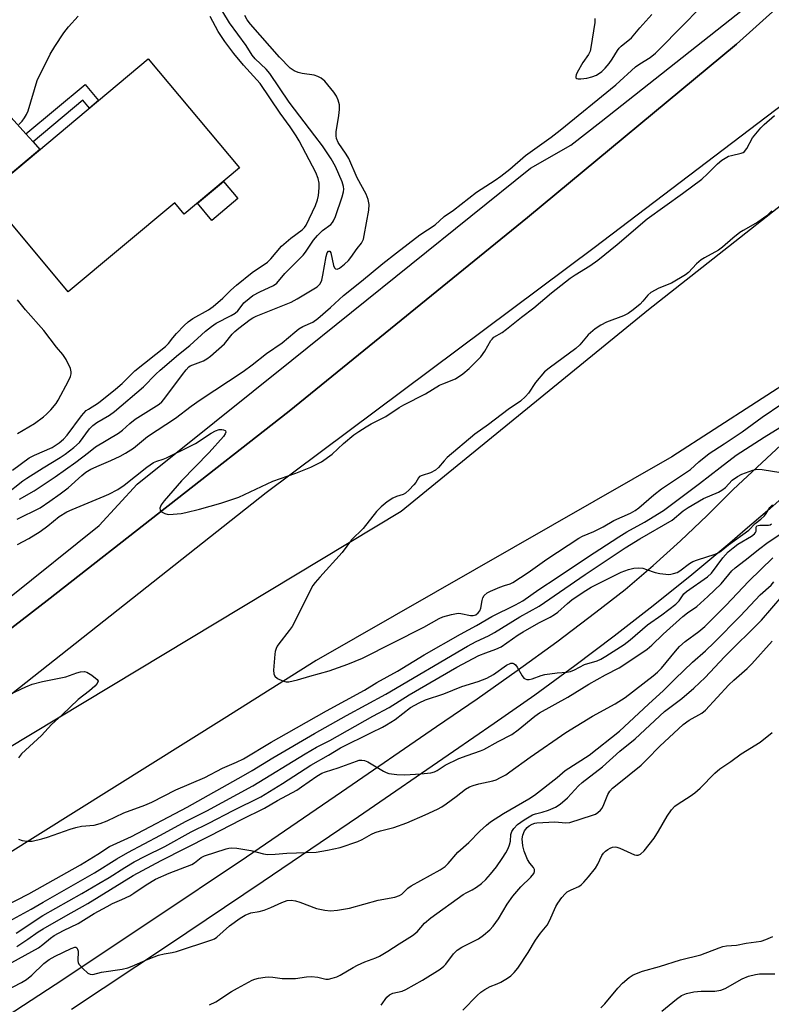
# Model space of a CAD drawing. Units: inches. Extents: x 1261763 to 1267763, y 509453 to 513454.
# Drawn here: x 1263546 to 1263765, y 510572 to 510859 of the extents above; entities that cross this region are included whole.
import ezdxf

# ---------------------------------------------------------------- set-up
doc = ezdxf.new("R2010")
doc.units = ezdxf.units.IN
doc.header["$MEASUREMENT"] = 0
for name, color, linetype in [('BLDG-Footprint', 5, 'Continuous'), ('CULTRL-Pad', 6, 'Continuous'), ('TRANS-Driveway', 251, 'Continuous'), ('TRANS-Non Street Sidewalk', 7, 'Continuous'), ('TRANS-Road', 130, 'Continuous'), ('TRANS-Street Sidewalk', 7, 'Continuous'), ('Undefined', 1, 'Continuous')]:
    doc.layers.add(name, color=color, linetype=linetype)

msp = doc.modelspace()

# ---------------------------------------------------------------- linework, layer by layer
at = {"layer": 'BLDG-Footprint', "elevation": 403.68}
msp.add_lwpolyline([(1263609.73, 510816.22), (1263593.54, 510802.69), (1263590.78, 510806), (1263559.72, 510780.03), (1263535.84, 510808.6), (1263583.08, 510848.09)], close=True, dxfattribs=at)
at = {"layer": 'CULTRL-Pad'}
msp.add_lwpolyline([(1263609.23, 510807.25), (1263601.6, 510800.87), (1263597.4, 510805.91), (1263605.02, 510812.28)], close=True, dxfattribs=at)
at = {"layer": 'TRANS-Driveway'}
msp.add_lwpolyline([(1263547.37, 510826.15), (1263549.47, 510823.83), (1263551.44, 510821.65), (1263538.39, 510810.74), (1263517.93, 510834.09), (1263518.92, 510834.84), (1263519.7, 510835.45), (1263525.16, 510839.35), (1263528.97, 510842.68), (1263530.8, 510844.44)], close=True, dxfattribs=at)
at = {"layer": 'TRANS-Non Street Sidewalk'}
msp.add_lwpolyline([(1263549.47, 510823.83), (1263547.37, 510826.15), (1263564.62, 510840.57), (1263568.51, 510835.91), (1263565.88, 510833.71), (1263563.99, 510835.97)], close=True, dxfattribs=at)
at = {"layer": 'TRANS-Road'}
for points in [[(1263458.15, 510616.28), (1263553.58, 510689.9), (1263624.17, 510745.21), (1263693.81, 510801.73), (1263754.83, 510852.31), (1263794.1, 510887.8), (1263879.72, 510970.25), (1263937.83, 510967.93), (1263919.7, 510953.69), (1263897.95, 510936.6), (1263804, 510861.79), (1263713.3, 510792.85), (1263617.53, 510721.38), (1263541.28, 510661.1)], [(1263525.83, 510637.12), (1263656.93, 510716.04), (1263729.07, 510774.93), (1263791.87, 510824.31), (1263869.76, 510885.8), (1263925.96, 510933.19), (1263932.37, 510938.31), (1263967.9, 510966.73), (1264041.59, 510963.78), (1263947.35, 510885.96), (1263931.7, 510873.65), (1263911.87, 510858.06), (1263822.46, 510787.74), (1263735.97, 510731.86), (1263632.11, 510672.4), (1263605.19, 510655.53), (1263508.35, 510594.83)]]:
    msp.add_lwpolyline(points, dxfattribs=at)
at = {"layer": 'TRANS-Street Sidewalk'}
for points in [[(1263794.1, 510887.8), (1263754.83, 510852.31), (1263693.81, 510801.73), (1263624.17, 510745.21), (1263553.58, 510689.9), (1263458.15, 510616.28)], [(1263516.27, 510669.8), (1263568.73, 510711.79), (1263579.87, 510723.92), (1263624.98, 510760.12), (1263694.64, 510816.19), (1263706.4, 510822.88), (1263715.27, 510829.74), (1263758.92, 510864.26)]]:
    msp.add_lwpolyline(points, dxfattribs=at)
for points in [[(1263527.8, 510559.51, 0), (1263555.86, 510577.86, 0), (1263583.85, 510596.41, 0), (1263611.73, 510615.14, 0), (1263639.5, 510634.03, 0), (1263667.19, 510653.13, 0), (1263679.09, 510661.23, 0), (1263690.79, 510669.47, 0), (1263702.35, 510677.89, 0), (1263713.77, 510686.49, 0), (1263722.31, 510693.14, 0), (1263730.45, 510700.17, 0), (1263738.42, 510707.38, 0), (1263746.22, 510714.77, 0), (1263753.86, 510722.32, 0), (1263788.77, 510754.84, 0)], [(1263774.63, 510725.67, 0), (1263763.83, 510716.09, 0), (1263757.35, 510710.52, 0), (1263752.87, 510706.68, 0), (1263741.76, 510697.45, 0), (1263730.51, 510688.39, 0), (1263719.11, 510679.52, 0), (1263707.57, 510670.83, 0), (1263695.9, 510662.33, 0), (1263684.09, 510654.02, 0), (1263672.15, 510645.89, 0), (1263644.46, 510626.79, 0), (1263616.65, 510607.86, 0), (1263588.73, 510589.11, 0), (1263560.69, 510570.53, 0)]]:
    msp.add_polyline3d(points, dxfattribs=at)
at = {"layer": 'Undefined'}
for points, elevation in [([(1263541.31, 510720.83), (1263546.46, 510724.86), (1263547.59, 510725.65), (1263552.35, 510728.7), (1263557.39, 510731.72), (1263558.79, 510732.66), (1263561.38, 510734.64), (1263562.97, 510736.09), (1263565.92, 510740.01), (1263566.89, 510741.05), (1263568.02, 510741.89), (1263571.8, 510744.02), (1263573.24, 510745.09), (1263581.69, 510752.31), (1263585.25, 510756), (1263586.54, 510757.21), (1263591.87, 510761.8), (1263595.22, 510764.42), (1263599.75, 510768.59), (1263601.57, 510769.97), (1263602.9, 510770.86), (1263607.31, 510773.12), (1263608.47, 510773.82), (1263609.21, 510774.51), (1263610.45, 510776.16), (1263611.02, 510776.8), (1263612.5, 510778.13), (1263613.62, 510778.99), (1263615.67, 510780.08), (1263619.66, 510781.94), (1263620.59, 510782.55), (1263622.94, 510785.44), (1263628.3, 510790.79), (1263628.97, 510791.66), (1263631.32, 510795.18), (1263632.44, 510796.53), (1263633.94, 510797.94), (1263636.42, 510799.72), (1263636.9, 510800.25), (1263637.19, 510800.74), (1263637.74, 510802.07), (1263639.64, 510807.8), (1263640.03, 510809.21), (1263640.13, 510810.02), (1263640.06, 510810.82), (1263639.69, 510812.13), (1263637.72, 510816.68), (1263636.51, 510818.84), (1263633.91, 510822.67), (1263631.72, 510825.63), (1263624.16, 510835.44), (1263618.58, 510843.75), (1263617.48, 510845.03), (1263614.3, 510848.1), (1263613.36, 510849.16), (1263611.69, 510851.99), (1263606.76, 510858.57), (1263602.6, 510865.6)], 406), ([(1263543.44, 510727.95), (1263548.31, 510731.54), (1263549.86, 510732.4), (1263554.98, 510734.58), (1263555.92, 510735.14), (1263557.02, 510735.97), (1263558.31, 510737.07), (1263559.39, 510738.23), (1263563.62, 510743.86), (1263564.96, 510745.36), (1263565.62, 510745.83), (1263568.57, 510747.61), (1263573.55, 510751.6), (1263575.49, 510753.29), (1263579.15, 510756.95), (1263588.09, 510764.08), (1263589, 510764.98), (1263590.21, 510766.6), (1263591.34, 510767.89), (1263593.52, 510770.18), (1263594.7, 510771.27), (1263596.13, 510772.31), (1263600.62, 510774.82), (1263601.98, 510775.73), (1263604.83, 510778.17), (1263607.17, 510780.56), (1263608.85, 510782.02), (1263613.43, 510785.72), (1263617.85, 510788.74), (1263618.83, 510789.69), (1263621.96, 510793.37), (1263624.67, 510795.71), (1263627.96, 510798.12), (1263628.7, 510798.83), (1263629.18, 510799.51), (1263631.85, 510805.26), (1263632.44, 510806.86), (1263632.75, 510808.18), (1263633.01, 510810.38), (1263632.97, 510811.75), (1263632.68, 510813.1), (1263631.96, 510814.9), (1263627.11, 510824.12), (1263626.23, 510825.6), (1263624.47, 510828.23), (1263621.62, 510832.19), (1263615.7, 510840.83), (1263610.85, 510846.25), (1263608.05, 510849.65), (1263605.4, 510853.15), (1263603.5, 510856.1), (1263601.18, 510860.41)], 404), ([(1263544.81, 510713.67), (1263551.5, 510717.02), (1263554.35, 510718.9), (1263557.39, 510721.07), (1263559.66, 510722.83), (1263563.64, 510726.46), (1263564.86, 510727.41), (1263566.34, 510728.23), (1263568.69, 510729.37), (1263572.19, 510730.85), (1263574.87, 510732.12), (1263576.41, 510732.94), (1263578.77, 510734.42), (1263582.87, 510737.83), (1263591.04, 510743.16), (1263595.58, 510746.66), (1263598.21, 510748.51), (1263610.8, 510756.77), (1263613.39, 510758.71), (1263617.59, 510762.04), (1263622.15, 510765.18), (1263625.82, 510768.31), (1263627, 510769.21), (1263628.24, 510769.93), (1263631.1, 510771.22), (1263632.62, 510772.22), (1263636.31, 510775.44), (1263640.08, 510778.95), (1263645.37, 510783.13), (1263651.54, 510788.3), (1263655.54, 510791.44), (1263662.32, 510796.67), (1263666.86, 510799.64), (1263669.45, 510802.03), (1263672.18, 510803.93), (1263678.95, 510809.14), (1263684.35, 510812.61), (1263686.04, 510813.81), (1263688.63, 510815.83), (1263693.25, 510819.81), (1263700.66, 510825.22), (1263703.35, 510827.28), (1263719.54, 510840.51), (1263725.29, 510845.73), (1263726.61, 510846.66), (1263729.64, 510848.49), (1263731.21, 510849.71), (1263739.95, 510858.55), (1263743.13, 510861.89)], 410), ([(1263545.24, 510828.89), (1263546.26, 510829.9), (1263546.96, 510830.83), (1263547.53, 510831.85), (1263547.96, 510832.91), (1263550.68, 510841.72), (1263554.45, 510849.4), (1263555.78, 510851.63), (1263558.45, 510855.67), (1263559.82, 510857.42), (1263562.56, 510860.55)], 402), ([(1263545.5, 510719.51), (1263549.76, 510721.97), (1263555.86, 510726.02), (1263561.94, 510730.36), (1263565.59, 510733.11), (1263567.65, 510734.78), (1263574.39, 510738.83), (1263575.57, 510739.71), (1263577.68, 510741.61), (1263579.26, 510742.88), (1263586.22, 510747.27), (1263586.99, 510747.94), (1263587.57, 510748.6), (1263593.03, 510755.89), (1263594.13, 510757.27), (1263594.91, 510758.11), (1263595.32, 510758.43), (1263596.04, 510758.78), (1263599.21, 510759.9), (1263600.16, 510760.47), (1263601.28, 510761.29), (1263605.33, 510764.86), (1263607.61, 510767.69), (1263608.38, 510768.5), (1263609.47, 510769.41), (1263612.85, 510771.96), (1263613.61, 510772.45), (1263614.6, 510772.91), (1263624.78, 510777.01), (1263626.54, 510777.98), (1263632.34, 510781.53), (1263633.12, 510782.31), (1263633.53, 510782.98), (1263633.74, 510783.49), (1263634.06, 510784.89), (1263635.01, 510790.4), (1263635.34, 510791.43), (1263635.74, 510791.9), (1263636.11, 510791.95), (1263636.42, 510791.48), (1263637.14, 510787.74), (1263637.42, 510787.03), (1263637.71, 510786.76), (1263638.25, 510786.69), (1263638.95, 510786.99), (1263640.35, 510788.08), (1263641.53, 510789.21), (1263642.22, 510790.04), (1263644.08, 510792.68), (1263645.29, 510794.26), (1263645.88, 510795.4), (1263646.15, 510796.52), (1263647.47, 510803.91), (1263647.56, 510805.59), (1263647.28, 510806.96), (1263646.73, 510808.57), (1263644.1, 510813.37), (1263641.61, 510818.97), (1263640.86, 510820.23), (1263638.51, 510823.66), (1263638, 510824.77), (1263637.9, 510825.6), (1263637.96, 510826.75), (1263638.73, 510831.53), (1263638.93, 510833.28), (1263638.86, 510834.65), (1263638.55, 510835.97), (1263638.01, 510837.2), (1263637.24, 510838.38), (1263634.59, 510841.51), (1263633.53, 510842.45), (1263632.56, 510842.96), (1263631.49, 510843.31), (1263627.98, 510843.83), (1263626.83, 510844.07), (1263625.64, 510844.57), (1263624.54, 510845.32), (1263621.37, 510848.6), (1263612.96, 510858.15), (1263611.99, 510859.43), (1263611.3, 510860.68)], 408), ([(1263713.44, 510859.8), (1263713.43, 510858.71), (1263712.3, 510851.4), (1263712.06, 510850.33), (1263711.58, 510849.38), (1263709.91, 510847.01), (1263708.3, 510844.13), (1263707.97, 510843.37), (1263707.87, 510842.91), (1263707.95, 510842.56), (1263708.17, 510842.33), (1263708.55, 510842.19), (1263709.35, 510842.19), (1263711.14, 510842.47), (1263712.62, 510842.81), (1263713.93, 510843.34), (1263715.46, 510844.35), (1263716.51, 510845.32), (1263717.62, 510846.73), (1263718.5, 510847.95), (1263720.03, 510850.46), (1263720.54, 510851.15), (1263721.18, 510851.76), (1263724.14, 510854.19), (1263726.6, 510857.11), (1263730.11, 510860.99)], 408), ([(1263544.91, 510706.29), (1263548.25, 510708.02), (1263551.47, 510710.11), (1263553.72, 510711.75), (1263557.09, 510714.44), (1263559.27, 510715.81), (1263560.84, 510716.52), (1263570.2, 510720.35), (1263571.54, 510720.98), (1263574.14, 510722.38), (1263576.03, 510723.58), (1263582.7, 510728.85), (1263584.57, 510730.18), (1263585.54, 510730.62), (1263587.38, 510731.18), (1263588.43, 510731.59), (1263595.09, 510734.86), (1263596.86, 510735.82), (1263601.4, 510738.76), (1263602.71, 510739.47), (1263603.79, 510739.84), (1263604.59, 510739.89), (1263605.08, 510739.77), (1263605.48, 510739.56), (1263605.63, 510739.43), (1263605.73, 510739.12), (1263605.53, 510738.57), (1263605.02, 510737.85), (1263600.88, 510733.18), (1263592.82, 510724.84), (1263587.73, 510719.04), (1263586.87, 510717.88), (1263586.47, 510716.93), (1263586.5, 510716.3), (1263586.94, 510715.81), (1263587.86, 510715.34), (1263588.92, 510715.08), (1263590.34, 510715.12), (1263592.63, 510715.38), (1263594.05, 510715.65), (1263598, 510716.63), (1263604.25, 510718.33), (1263609.48, 510720.08), (1263619.47, 510724.82), (1263626.2, 510727.09), (1263630.52, 510728.86), (1263633.67, 510730.44), (1263636.74, 510732.65), (1263640.12, 510735.78), (1263643.13, 510738.26), (1263644.54, 510739.28), (1263646.66, 510740.65), (1263648.11, 510741.47), (1263652.47, 510743.68), (1263656.33, 510746.25), (1263657.67, 510747.06), (1263663.98, 510750.23), (1263668.14, 510752.77), (1263669.1, 510753.21), (1263672.74, 510754.63), (1263674.87, 510756.09), (1263676.79, 510757.71), (1263680.16, 510761.1), (1263681.29, 510762.71), (1263683.11, 510765.83), (1263683.44, 510766.25), (1263684, 510766.78), (1263686.35, 510768.21), (1263687.7, 510769.16), (1263692, 510772.62), (1263695.62, 510775.38), (1263700.77, 510779.77), (1263706.23, 510784.07), (1263707.66, 510785.05), (1263711.97, 510787.6), (1263714.34, 510789.29), (1263719.94, 510793.91), (1263728.69, 510801.37), (1263739.05, 510808.71), (1263744.67, 510812.99), (1263746.35, 510814.49), (1263749.26, 510817.4), (1263750.52, 510818.48), (1263751.47, 510819.1), (1263752.5, 510819.61), (1263753.33, 510819.89), (1263756.2, 510820.55), (1263756.72, 510820.77), (1263757.13, 510821.05), (1263757.82, 510821.86), (1263759.51, 510824.97), (1263761.88, 510827.88), (1263762.87, 510828.92), (1263765.86, 510831.54)], 412), ([(1263765.17, 510803.69), (1263763.7, 510802.27), (1263761.05, 510800.36), (1263756.72, 510797.99), (1263755.75, 510797.38), (1263753.76, 510795.76), (1263750.74, 510793.1), (1263749.58, 510792.23), (1263745.45, 510789.99), (1263744.46, 510789.38), (1263743.13, 510788.2), (1263740.78, 510785.74), (1263739.9, 510785.02), (1263735.8, 510782.61), (1263732.16, 510781.15), (1263729.84, 510779.9), (1263728.92, 510779.1), (1263727.51, 510777.28), (1263726.71, 510776.43), (1263724.61, 510774.75), (1263723.16, 510773.72), (1263721.83, 510773.07), (1263716.9, 510771.18), (1263715.17, 510770.27), (1263713.5, 510769.22), (1263711.52, 510767.49), (1263709.03, 510764.55), (1263707.92, 510763.47), (1263700.13, 510757.79), (1263698.78, 510756.67), (1263696.15, 510753.6), (1263694.13, 510750.49), (1263693.17, 510749.47), (1263691.71, 510748.14), (1263688.13, 510745.66), (1263682.44, 510741.27), (1263678.46, 510738.53), (1263670.3, 510731.68), (1263669.42, 510730.76), (1263667.79, 510728.78), (1263666.97, 510728.02), (1263665.52, 510727.24), (1263663.03, 510726.45), (1263662.3, 510726.1), (1263661.96, 510725.78), (1263661.17, 510724.36), (1263660.64, 510723.69), (1263659.23, 510722.23), (1263658.15, 510721.27), (1263657.45, 510720.86), (1263655.52, 510720.26), (1263654.5, 510719.78), (1263652.81, 510718.72), (1263651.08, 510717.33), (1263649.68, 510715.92), (1263645.79, 510710.91), (1263642.41, 510707.6), (1263639.71, 510703.98), (1263633.12, 510696.77), (1263631.78, 510695.22), (1263631.1, 510694.27), (1263625.08, 510682.33), (1263624.24, 510681.13), (1263621.17, 510677.31), (1263620.73, 510676.62), (1263620.37, 510675.88), (1263620.13, 510675.09), (1263620, 510674.24), (1263619.66, 510669.6), (1263619.71, 510668.51), (1263620, 510667.84), (1263620.8, 510667.21), (1263622.28, 510666.45), (1263623.32, 510666.15), (1263624.14, 510666.17), (1263626.64, 510666.73), (1263630.29, 510667.89), (1263635.93, 510669.44), (1263641.32, 510671.36), (1263645.6, 510673.13), (1263663.57, 510682.17), (1263668.02, 510684.65), (1263669.09, 510685.17), (1263671.57, 510685.87), (1263673.53, 510686.21), (1263674.37, 510686.15), (1263677.17, 510685.52), (1263677.9, 510685.54), (1263678.7, 510685.8), (1263679.42, 510686.32), (1263679.86, 510686.89), (1263680.15, 510687.66), (1263680.57, 510689.91), (1263680.79, 510690.72), (1263681.18, 510691.42), (1263681.97, 510692.16), (1263682.99, 510692.7), (1263685.69, 510693.83), (1263687.06, 510694.33), (1263688.74, 510694.79), (1263689.53, 510695.17), (1263694.01, 510698.11), (1263699.47, 510701.97), (1263708.78, 510708.11), (1263709.88, 510708.68), (1263713.16, 510710.04), (1263715.91, 510711.49), (1263718.95, 510713.25), (1263723.82, 510715.48), (1263725.25, 510716.25), (1263726.25, 510716.99), (1263730.7, 510720.82), (1263732.92, 510722.56), (1263741.42, 510728.22), (1263743.86, 510730.43), (1263746.86, 510732.84), (1263751.22, 510735.63), (1263756.5, 510739.22), (1263762.28, 510743.49), (1263768.06, 510747.32)], 412), ([(1263544.88, 510738.72), (1263549.87, 510741.62), (1263552.49, 510743.52), (1263553.38, 510744.29), (1263554.6, 510745.61), (1263556.14, 510747.43), (1263556.81, 510748.42), (1263559.78, 510754.11), (1263560.33, 510755.38), (1263560.56, 510756.15), (1263560.61, 510756.66), (1263560.35, 510757.69), (1263559.06, 510760.25), (1263558.15, 510761.71), (1263556.27, 510763.9), (1263552.58, 510768.8), (1263547.24, 510774.77), (1263544.89, 510777.75)], 402), ([(1263545.21, 510620.24), (1263546.27, 510619.9), (1263547.71, 510619.65), (1263549.14, 510619.71), (1263551.95, 510620.32), (1263553.62, 510620.82), (1263560.25, 510623.2), (1263561.89, 510623.69), (1263563.59, 510624.04), (1263567.29, 510624.38), (1263569, 510624.8), (1263571.06, 510625.63), (1263575.94, 510627.93), (1263582.05, 510630.15), (1263584.12, 510631.02), (1263591.12, 510634.62), (1263599.6, 510638.29), (1263604.75, 510640.98), (1263608.81, 510642.72), (1263610.85, 510643.75), (1263618.94, 510648.61), (1263623.44, 510651.08), (1263635.15, 510657.74), (1263646.21, 510663.73), (1263649.82, 510665.95), (1263655.79, 510669.26), (1263663.66, 510674.09), (1263674.25, 510680.13), (1263678.9, 510682.59), (1263683.35, 510685.25), (1263690.24, 510688.65), (1263692.44, 510689.87), (1263697.07, 510693.13), (1263702.49, 510696.64), (1263711.28, 510702.6), (1263720.43, 510708.53), (1263722.82, 510709.98), (1263727.94, 510712.76), (1263733.48, 510716.26), (1263743.98, 510724.05), (1263750.05, 510728.8), (1263754.76, 510732.36), (1263762.87, 510737.65), (1263767.43, 510740.43)], 414), ([(1263537.45, 510598.81), (1263548.2, 510604.26), (1263563.32, 510612.76), (1263568.34, 510615.85), (1263571.78, 510618.1), (1263578.18, 510621.08), (1263594.42, 510629.64), (1263610.83, 510638.81), (1263613.38, 510640.28), (1263619.41, 510644.03), (1263631.6, 510651.09), (1263640.95, 510656.33), (1263652.42, 510662.59), (1263676.24, 510676.63), (1263678.79, 510677.99), (1263682.36, 510679.67), (1263684.12, 510680.59), (1263691.56, 510685.15), (1263697.19, 510688.33), (1263710.64, 510697.49), (1263722.31, 510705.31), (1263726.58, 510707.98), (1263735.98, 510713.38), (1263739.28, 510716.1), (1263740.74, 510717.11), (1263745.17, 510719.76), (1263749.52, 510721.6), (1263750.56, 510722.13), (1263751.57, 510722.95), (1263753.53, 510725.06), (1263755.11, 510726.18), (1263756.38, 510726.78), (1263758.48, 510727.62), (1263759.58, 510727.99), (1263760.72, 510728.24), (1263762.33, 510728.22), (1263767.76, 510727.35)], 416), ([(1263541.37, 510595.76), (1263548.84, 510599.81), (1263552.38, 510601.9), (1263567.35, 510610.4), (1263573.91, 510614.5), (1263577.08, 510616.36), (1263586.68, 510621.41), (1263593.95, 510625.4), (1263600.18, 510628.56), (1263613.56, 510635.83), (1263628.87, 510645.17), (1263632.21, 510647.07), (1263636.08, 510649.09), (1263648.67, 510656.14), (1263653.43, 510658.67), (1263659.26, 510662.42), (1263673.16, 510670.45), (1263679.63, 510673.9), (1263681.61, 510674.7), (1263684.55, 510675.72), (1263686.13, 510676.43), (1263691.1, 510679.87), (1263692.57, 510680.79), (1263697.08, 510683.46), (1263700.45, 510685.09), (1263701.72, 510685.82), (1263702.63, 510686.54), (1263705.45, 510689.08), (1263706.76, 510690.16), (1263710.04, 510692.41), (1263712.35, 510693.81), (1263721.16, 510698.17), (1263723.26, 510698.96), (1263724.86, 510699.39), (1263726.3, 510699.47), (1263727.45, 510699.36), (1263728.56, 510699.03), (1263731.03, 510698.11), (1263732.45, 510697.79), (1263735.08, 510697.57), (1263735.65, 510697.6), (1263736.46, 510697.78), (1263737.51, 510698.15), (1263738.24, 510698.55), (1263741.08, 510700.78), (1263742.09, 510701.35), (1263743.42, 510701.85), (1263748.54, 510703.46), (1263749.61, 510703.93), (1263750.31, 510704.41), (1263752.52, 510706.2), (1263758.44, 510710.43), (1263760.28, 510712.38), (1263761.93, 510713.7), (1263762.97, 510714.69), (1263763.51, 510715.36), (1263764.56, 510717.13), (1263765.29, 510717.91)], 418), ([(1263544.47, 510592.79), (1263552.28, 510597.96), (1263563.68, 510604.36), (1263568.68, 510607.27), (1263571.64, 510609.07), (1263576.26, 510612.02), (1263579, 510613.61), (1263582.15, 510615.28), (1263587.9, 510618.08), (1263595.62, 510622.38), (1263600.74, 510624.92), (1263607.9, 510628.64), (1263615.96, 510632.63), (1263622.27, 510636.53), (1263630.49, 510641.87), (1263635.65, 510644.77), (1263639.15, 510646.94), (1263648.24, 510651.44), (1263651.48, 510652.94), (1263652.67, 510653.61), (1263655.13, 510655.18), (1263659.68, 510658.66), (1263662.18, 510660.08), (1263664.04, 510660.9), (1263669.4, 510662.7), (1263674.59, 510664.84), (1263679.36, 510666.33), (1263681.87, 510667.23), (1263683.83, 510668.33), (1263687.67, 510671.03), (1263688.88, 510671.61), (1263689.52, 510671.65), (1263689.94, 510671.45), (1263690.33, 510671.12), (1263690.82, 510670.45), (1263692.22, 510667.9), (1263692.75, 510667.28), (1263693.14, 510667.03), (1263693.59, 510666.88), (1263694.32, 510666.84), (1263695.11, 510667.02), (1263697.78, 510668), (1263698.9, 510668.3), (1263702.44, 510668.81), (1263705.31, 510668.98), (1263706.38, 510669.18), (1263707.56, 510669.7), (1263710.43, 510671.3), (1263714.09, 510672.36), (1263715.16, 510672.85), (1263716.71, 510673.7), (1263721.97, 510677.12), (1263723.8, 510678.41), (1263728.83, 510682.82), (1263733.02, 510685.78), (1263737.13, 510688.87), (1263738.09, 510689.84), (1263739.45, 510691.84), (1263740.2, 510692.59), (1263746.39, 510696.81), (1263747.48, 510697.96), (1263750.78, 510702.38), (1263752.39, 510704.1), (1263753.8, 510705.3), (1263755.22, 510706.37), (1263759.2, 510708.74), (1263760.1, 510709.41), (1263760.4, 510709.79), (1263760.56, 510710.2), (1263760.59, 510711.36), (1263760.76, 510711.69), (1263761.12, 510711.86), (1263761.61, 510711.91), (1263764.17, 510711.93), (1263764.66, 510712.06), (1263765.06, 510712.31)], 420), ([(1263544.74, 510588.9), (1263547.92, 510591.02), (1263550.93, 510593.19), (1263552.37, 510594.1), (1263558.99, 510597.92), (1263565.43, 510601.49), (1263578.71, 510609.62), (1263586.85, 510614.05), (1263601, 510621.21), (1263610.3, 510626.03), (1263617.05, 510629.32), (1263620.77, 510631.5), (1263626.44, 510634.58), (1263627.83, 510635.49), (1263632.33, 510638.68), (1263633.7, 510639.48), (1263634.82, 510639.91), (1263638.54, 510641.07), (1263643.85, 510643.07), (1263644.64, 510643.29), (1263645.43, 510643.37), (1263646.17, 510643.23), (1263647.15, 510642.83), (1263651.73, 510640.08), (1263652.52, 510639.69), (1263653.34, 510639.45), (1263655.65, 510639.17), (1263657.99, 510639.06), (1263662.67, 510639.36), (1263665.58, 510639.67), (1263666.63, 510639.96), (1263667.37, 510640.28), (1263669.8, 510641.82), (1263673.79, 510643.79), (1263676.19, 510644.71), (1263680.05, 510646.03), (1263681.08, 510646.47), (1263685.26, 510648.81), (1263689.21, 510650.83), (1263691.08, 510652.15), (1263695.97, 510656.14), (1263697.29, 510657.11), (1263705.54, 510661.74), (1263711.73, 510665.49), (1263716.6, 510668.22), (1263720.56, 510670.28), (1263726.89, 510674.42), (1263728.74, 510675.73), (1263730.08, 510676.88), (1263733.4, 510680.09), (1263739.14, 510685.22), (1263740.47, 510686.29), (1263743.27, 510688.23), (1263746.47, 510691.1), (1263750.3, 510694.78), (1263753.46, 510698.57), (1263754.43, 510699.51), (1263757.38, 510701.67), (1263761.6, 510705.12), (1263763.64, 510706.67), (1263769.02, 510710.31)], 422), ([(1263543.28, 510584.26), (1263551.01, 510588.57), (1263552.3, 510589.5), (1263554.5, 510591.4), (1263555.64, 510592.14), (1263558.37, 510593.6), (1263562.57, 510595.67), (1263567.32, 510598.56), (1263571.04, 510600.65), (1263572.6, 510601.44), (1263575.37, 510602.61), (1263577.65, 510603.71), (1263578.86, 510604.47), (1263582.42, 510606.91), (1263585.21, 510608.56), (1263589.13, 510610.32), (1263595.84, 510612.9), (1263596.57, 510613.33), (1263598.53, 510614.89), (1263599.45, 510615.42), (1263605.8, 510617.44), (1263606.61, 510617.65), (1263607.45, 510617.75), (1263608.92, 510617.62), (1263613.06, 510616.96), (1263616.73, 510615.97), (1263617.85, 510615.78), (1263620.08, 510615.85), (1263623.53, 510616.22), (1263629.14, 510616.34), (1263632.13, 510616.49), (1263635.44, 510617.03), (1263639.08, 510617.81), (1263644.24, 510619.56), (1263645.54, 510620.13), (1263648.2, 510621.68), (1263649.28, 510622.17), (1263650.89, 510622.73), (1263654.72, 510623.7), (1263658.58, 510625.04), (1263663.88, 510627.35), (1263667.54, 510629.05), (1263668.74, 510629.7), (1263670.07, 510630.58), (1263672.93, 510632.69), (1263675.66, 510634.89), (1263676.82, 510635.58), (1263677.91, 510635.97), (1263679.61, 510636.41), (1263683.69, 510637.25), (1263684.66, 510637.6), (1263685.93, 510638.23), (1263687.42, 510639.09), (1263688.65, 510639.9), (1263694.55, 510644.22), (1263705.02, 510651.4), (1263712.79, 510656.17), (1263719.43, 510659.8), (1263722.28, 510661.66), (1263730.52, 510667.97), (1263731.72, 510668.99), (1263732.88, 510670.22), (1263736.99, 510675.14), (1263738.21, 510676.48), (1263739.86, 510677.92), (1263743.86, 510680.87), (1263745.57, 510682.39), (1263751.74, 510688.48), (1263758.42, 510695.58), (1263765.43, 510702.38)], 424), ([(1263541.18, 510575.92), (1263546.05, 510578.41), (1263547.52, 510579.28), (1263549.07, 510580.53), (1263552.57, 510583.94), (1263554.14, 510585.14), (1263555.93, 510586.14), (1263560.52, 510588.38), (1263561.59, 510588.7), (1263561.95, 510588.69), (1263562.24, 510588.5), (1263562.45, 510588.1), (1263562.57, 510587.6), (1263562.49, 510584.77), (1263562.59, 510584.25), (1263562.82, 510583.78), (1263563.92, 510582.5), (1263565.39, 510581.16), (1263566.08, 510580.8), (1263566.9, 510580.77), (1263569.4, 510581.4), (1263575.42, 510582.34), (1263577.13, 510582.71), (1263578.42, 510583.2), (1263583.04, 510585.27), (1263586.06, 510586.35), (1263587.73, 510586.82), (1263590.01, 510587.13), (1263591.33, 510587.44), (1263601.6, 510590.83), (1263602.39, 510591.17), (1263603.12, 510591.64), (1263606.75, 510594.96), (1263609.9, 510597.19), (1263611.4, 510598.12), (1263612.99, 510598.71), (1263615.49, 510599.15), (1263616.89, 510599.56), (1263618.81, 510600.3), (1263622.04, 510601.79), (1263623.63, 510602.33), (1263624.76, 510602.46), (1263626.06, 510602.27), (1263627.34, 510601.88), (1263632.16, 510600.03), (1263634.63, 510599.49), (1263636.31, 510599.33), (1263638.33, 510599.54), (1263641.78, 510600.1), (1263650.19, 510602.43), (1263655.05, 510603.33), (1263656.39, 510603.77), (1263657.06, 510604.22), (1263658.85, 510605.99), (1263659.79, 510606.67), (1263668.3, 510611.35), (1263669.76, 510612.27), (1263670.65, 510613.15), (1263673.42, 510616.45), (1263676.68, 510619.29), (1263679.92, 510622.55), (1263681.84, 510624.38), (1263682.95, 510625.31), (1263686.74, 510627.77), (1263694.16, 510632.03), (1263695.82, 510633.08), (1263702.41, 510638.29), (1263704.8, 510640.34), (1263711.84, 510644.77), (1263720.62, 510651.75), (1263729.1, 510659.7), (1263733.48, 510663.68), (1263736.86, 510667.05), (1263741.92, 510671.89), (1263745.8, 510675.27), (1263748.28, 510677.65), (1263756.02, 510685.49), (1263761.68, 510691.63), (1263764.89, 510694.43), (1263765.7, 510695.4)], 426), ([(1263600.97, 510571.94), (1263602.82, 510572.77), (1263607.37, 510575.74), (1263609.17, 510576.78), (1263613.38, 510579.07), (1263614.19, 510579.41), (1263615.27, 510579.68), (1263617.21, 510579.96), (1263618.32, 510580.04), (1263619.48, 510579.95), (1263622.12, 510579.58), (1263624.62, 510579.54), (1263626.04, 510579.63), (1263629.28, 510580.05), (1263630.7, 510580.13), (1263632.6, 510580), (1263634.9, 510579.38), (1263635.7, 510579.43), (1263636.77, 510579.69), (1263638.1, 510580.11), (1263639.14, 510580.56), (1263642.89, 510582.83), (1263644.17, 510583.5), (1263646.29, 510584.42), (1263649.56, 510585.6), (1263650.59, 510586.1), (1263653.06, 510587.55), (1263656.29, 510589.73), (1263660.21, 510592.14), (1263661.55, 510593.25), (1263663.73, 510595.69), (1263665.61, 510597.3), (1263675.05, 510604.12), (1263676.04, 510604.69), (1263677.67, 510605.46), (1263678.92, 510606.24), (1263680.34, 510607.31), (1263681.6, 510608.52), (1263682.95, 510610.02), (1263684.7, 510612.2), (1263686.41, 510614.58), (1263687.47, 510616.3), (1263688.16, 510617.56), (1263688.58, 510618.61), (1263688.8, 510619.7), (1263688.96, 510621.64), (1263689.19, 510622.5), (1263689.77, 510623.39), (1263690.9, 510624.58), (1263692.78, 510625.92), (1263695.29, 510627.4), (1263696.17, 510627.69), (1263698.06, 510628.1), (1263699.93, 510628.76), (1263701.98, 510629.63), (1263703.31, 510630.47), (1263705.49, 510632.34), (1263708.72, 510635.84), (1263709.79, 510636.85), (1263715.64, 510641.42), (1263720.78, 510645.91), (1263725.19, 510649.56), (1263733.77, 510657.49), (1263738.88, 510661.36), (1263742.36, 510664.34), (1263745.64, 510667.42), (1263751.31, 510673.48), (1263762.1, 510684.23), (1263768.14, 510691.23)], 428), ([(1263651.11, 510571.82), (1263652.74, 510574.13), (1263653.5, 510574.83), (1263654.44, 510575.26), (1263657.21, 510575.91), (1263658.28, 510576.36), (1263663.15, 510579.13), (1263668.25, 510582.34), (1263669.36, 510583.19), (1263669.96, 510583.77), (1263672.23, 510586.81), (1263673.21, 510587.85), (1263674.64, 510588.73), (1263679.53, 510591.12), (1263680.96, 510592.2), (1263682.75, 510593.77), (1263683.72, 510594.89), (1263685.3, 510597.04), (1263687.82, 510601.26), (1263689.5, 510603.64), (1263691.81, 510606.34), (1263694.8, 510609.17), (1263695.68, 510610.24), (1263695.88, 510610.86), (1263695.82, 510611.45), (1263695.52, 510611.99), (1263694.49, 510613.26), (1263693.83, 510614.37), (1263692.84, 510616.73), (1263692.41, 510618.36), (1263692.28, 510620.32), (1263692.4, 510621.41), (1263692.89, 510622.65), (1263693.66, 510623.63), (1263694.26, 510624.12), (1263695.17, 510624.66), (1263695.9, 510624.93), (1263696.47, 510625.03), (1263701.79, 510625.29), (1263704.99, 510625.04), (1263706.13, 510625.15), (1263712.81, 510627.27), (1263713.61, 510627.58), (1263714.33, 510628), (1263715.1, 510628.72), (1263715.58, 510629.35), (1263716.07, 510630.36), (1263717.23, 510633.26), (1263717.86, 510634.24), (1263718.64, 510635.13), (1263719.95, 510636.26), (1263727.01, 510641.89), (1263728.67, 510643.53), (1263732.4, 510647.44), (1263739.2, 510653.78), (1263740.99, 510655.01), (1263744.71, 510657.08), (1263745.78, 510657.9), (1263752.53, 510665.29), (1263754, 510666.68), (1263757.92, 510670.09), (1263759.27, 510671.4), (1263765.19, 510678.06)], 430), ([(1263539.2, 510660.97), (1263547.29, 510664.74), (1263549.14, 510665.47), (1263552.16, 510666.28), (1263559.04, 510667.7), (1263562.24, 510668.84), (1263563.33, 510669.16), (1263564.41, 510669.22), (1263565.18, 510669.01), (1263566.64, 510668.11), (1263568.14, 510666.89), (1263568.43, 510666.35), (1263568.19, 510665.75), (1263567.44, 510664.93), (1263565.88, 510663.52), (1263562.62, 510661.07), (1263557.9, 510656.51), (1263554.81, 510653.76), (1263551.94, 510650.54), (1263546.06, 510645.18), (1263545.17, 510644)], 414), ([(1263674.93, 510570.29), (1263679.09, 510574.66), (1263680.18, 510575.63), (1263681.38, 510576.39), (1263682.88, 510577.21), (1263684.96, 510578.05), (1263685.98, 510578.56), (1263687.97, 510579.7), (1263688.9, 510580.35), (1263689.89, 510581.29), (1263690.95, 510582.56), (1263693.96, 510587.19), (1263696.12, 510590.77), (1263697.61, 510592.85), (1263699.53, 510595.15), (1263700.19, 510596.4), (1263702.05, 510600.62), (1263702.65, 510601.6), (1263703.84, 510603.24), (1263704.77, 510604.34), (1263705.4, 510604.84), (1263706.55, 510605.49), (1263708.76, 510606.46), (1263709.43, 510606.94), (1263710.26, 510607.74), (1263711.62, 510609.25), (1263713.6, 510611.75), (1263714.29, 510612.94), (1263715.52, 510615.47), (1263716.01, 510616.13), (1263716.6, 510616.72), (1263717.24, 510617.25), (1263717.92, 510617.66), (1263718.63, 510617.91), (1263719.36, 510618), (1263719.91, 510617.91), (1263720.74, 510617.64), (1263723.99, 510616.13), (1263725.07, 510615.71), (1263725.61, 510615.6), (1263726.12, 510615.63), (1263726.83, 510615.92), (1263727.84, 510616.9), (1263730.79, 510620.53), (1263732.06, 510622.56), (1263734.52, 510627.02), (1263735.88, 510628.87), (1263736.84, 510629.92), (1263737.77, 510630.61), (1263741.27, 510632.77), (1263742.65, 510633.83), (1263744.16, 510635.17), (1263748.45, 510639.5), (1263749.99, 510640.81), (1263753.16, 510642.92), (1263756.16, 510645.16), (1263761.76, 510648.57), (1263765.18, 510651.41)], 432), ([(1263715.17, 510571.05), (1263716.4, 510572.2), (1263720.16, 510576.72), (1263721.52, 510578.2), (1263723.43, 510579.92), (1263724.64, 510580.66), (1263727.33, 510581.73), (1263732.34, 510583.06), (1263738.43, 510584.99), (1263744.43, 510586.54), (1263749.73, 510588.54), (1263750.86, 510588.9), (1263751.93, 510589.09), (1263754.81, 510589.31), (1263757.64, 510589.85), (1263762.04, 510590.53), (1263763.42, 510590.92), (1263765.42, 510591.85)], 434), ([(1263732.97, 510570.08), (1263737.33, 510573.56), (1263738.75, 510574.59), (1263740.18, 510575.25), (1263742.37, 510575.73), (1263744.46, 510575.9), (1263748.51, 510575.92), (1263750.2, 510576.17), (1263751.55, 510576.7), (1263756.45, 510579.47), (1263758.34, 510580.23), (1263760.34, 510580.74), (1263761.49, 510580.92), (1263766, 510580.94)], 436)]:
    msp.add_lwpolyline(points, dxfattribs=dict(at, elevation=elevation))

doc.saveas('drawing.dxf')
